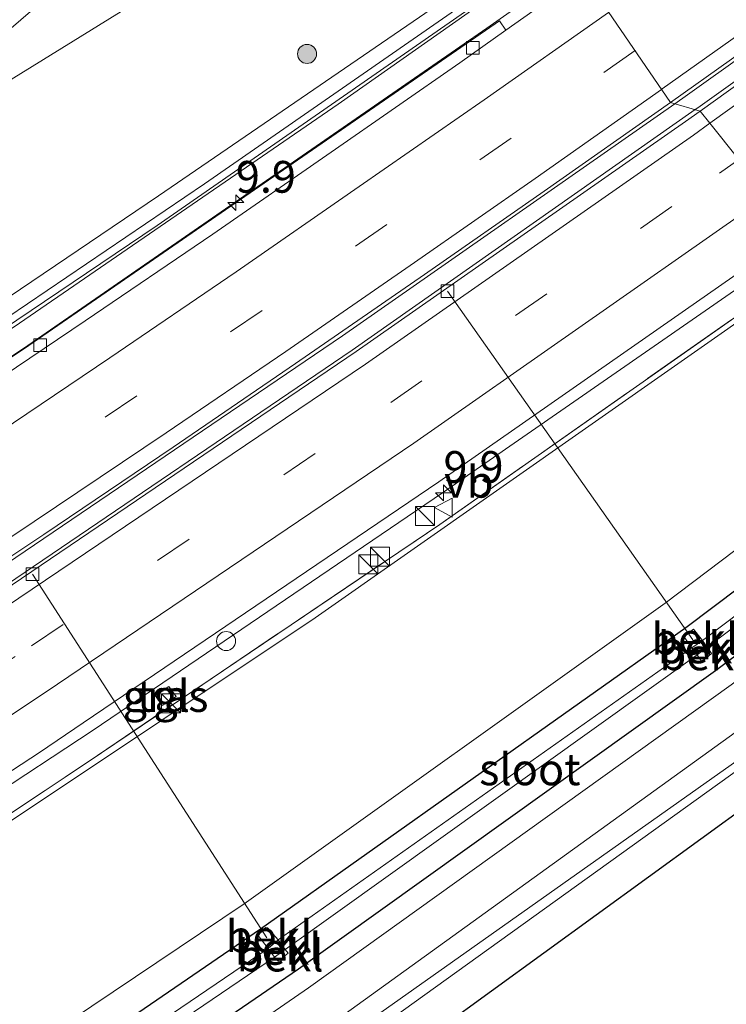
# Model space of a CAD drawing. Units: metres. Extents: x 189991 to 200012, y 349998 to 356252.
# Drawn here: x 193441 to 193496, y 350940 to 351018 of the extents above; entities that cross this region are included whole.
import ezdxf
from ezdxf.enums import TextEntityAlignment as Align

# ---------------------------------------------------------------- set-up
doc = ezdxf.new("R2010")
doc.units = ezdxf.units.M
doc.linetypes.add('IE-TERREINAFSCHEIDING', pattern=[10, 8, -2])
doc.linetypes.add('VW-3-9_STREEP', pattern=[12, 3, -9])
doc.layers.get('0').update_dxf_attribs({"lineweight": 25})
for name, color, linetype, lineweight in [('B-ME-AL-OVERIG-L-B1', 7, 'Continuous', 18), ('B-ME-AM-KILOMETR-S-B1', 7, 'Continuous', 18), ('B-ME-BV-GELEIDECONSTRAUCTIE_GELEIDERAIL_OVERSTAPCONSTRUCTIE-S-B1', 213, 'BV-ANTIVERBLINDINGSSCHERM', 18), ('B-ME-BV-GELEIDECONSTRUCTIE-BARRIER-L-B1', 213, 'BV-STEPBARRIER', 18), ('B-ME-BV-GELEIDECONSTRUCTIE-GELEIDERAIL-L-B1', 213, 'BV-GELEIDERAIL', 18), ('B-ME-GR-BOOM-S-B1', 93, 'Continuous', 18), ('B-ME-GW-KRUINLIJN-L-B1', 93, 'Continuous', 18), ('B-ME-GW-TEENLIJN-L-B1', 93, 'Continuous', 18), ('B-ME-IE-GRASLAND-GV-B6', 93, 'Continuous', 18), ('B-ME-IE-GRONDWERKLIJN-GROND_INGERICHT-GV-B6', 253, 'Continuous', 18), ('B-ME-IE-HULPGEOMETRIE-L-B1', 53, 'Continuous', 18), ('B-ME-IE-INRICHTINGSELEMENT-S-B1', 253, 'Continuous', 18), ('B-ME-IE-TERREINAFSCHEIDING-RASTERHEKWERK-L-B1', 8, 'IE-TERREINAFSCHEIDING', 18), ('B-ME-KW-GELUIDSWERING-GV-B6', 8, 'Continuous', 18), ('B-ME-KW-SCHERM-L-B1', 8, 'Continuous', 18), ('B-ME-OB-BEKLEDING-GV-B6', 253, 'Continuous', 18), ('B-ME-OG-WATER-GV-B6', 153, 'Continuous', 18), ('B-ME-VH-VERH_SOORT-BETON-OVERIG-GV-B6', 8, 'IE-TERREINAFSCHEIDING-NATUURLIJK-HOUTWAL', 18), ('B-ME-VH-VERH_SOORT-BITUMEN-GV-B6', 8, 'IE-TERREINAFSCHEIDING-NATUURLIJK-HOUTWAL', 18), ('B-ME-VH-VERH_SOORT-HALF_VERHARDING-GV-B6', 8, 'IE-TERREINAFSCHEIDING-NATUURLIJK-HOUTWAL', 18), ('B-ME-VH-VERH_SOORT-TEGELS-GV-B6', 8, 'Continuous', 18), ('B-ME-VV-KOLK-S-B1', 8, 'Continuous', 18), ('B-ME-VW-MARKERING-39STREEP-015-L-B1', 255, 'VW-3-9_STREEP', 18), ('B-ME-VW-MARKERING-STREEP-015-L-B1', 7, 'Continuous', 18), ('B-ME-VW-MEUBILAIR_WEGMEUBILAIR-VERKEERSBORD-S-B1', 8, 'Continuous', 18)]:
    doc.layers.add(name, color=color, linetype=linetype, lineweight=lineweight)
doc.layers.add('B-ME-GW-INSTEEKWATERGANG-L-B1', color=10, linetype='Continuous')
doc.layers.add('B-ME-KG-KADASTRAAL-OPNAMEDTMGRENS-L-B1', color=10, linetype='Continuous')
doc.styles.add('NLCS-ISO', font='NLCS-ISO.TTF')
doc.linetypes.add('BV-ANTIVERBLINDINGSSCHERM', pattern='A,2,-1,[22,NLCS.SHX,S=1,R=0,X=0,Y=0],-1', length=4)
doc.linetypes.add('BV-GELEIDERAIL', pattern='A,10,-3,[108,NLCS.SHX,S=1,R=0,X=0,Y=0],-3', length=16)
doc.linetypes.add('BV-STEPBARRIER', pattern='A,1,-1,[16,NLCS.SHX,S=1,R=0,X=-1,Y=0],1', length=3)
doc.linetypes.add('IE-TERREINAFSCHEIDING-NATUURLIJK-HOUTWAL', pattern='A,7,-1.5,[67,NLCS.SHX,S=0.75,R=45,X=0,Y=0],-1.5,7,-1.5,[70,NLCS.SHX,S=0.75,R=0,X=0,Y=0],-1.5', length=20)

# ---------------------------------------------------------------- blocks, each defined once
blk = doc.blocks.new('hecto')
for p, q in [((0, 0.625), (-0.625, 0)), ((0, -0.625), (0, 0.625)), ((-0.625, 0), (0.625, 0)), ((0.625, 0), (0, -0.625))]:
    blk.add_line(p, q)
blk = doc.blocks.new('boom')
h = blk.add_hatch(color=256)
edge = h.paths.add_edge_path()
edge.add_arc((0, 0), 0.75, 0, 360)
blk.add_circle((0, 0), 0.75)
blk = doc.blocks.new('kast')
blk.add_line((-0.75, -0.75), (0.75, 0.75))
blk.add_lwpolyline([(-0.75, 0.75), (0.75, 0.75), (0.75, -0.75), (-0.75, -0.75)], close=True)
blk = doc.blocks.new('kolk')
blk.add_lwpolyline([(-0.5, -0.5), (0.5, -0.5), (0.5, 0.5), (-0.5, 0.5)], close=True)
blk = doc.blocks.new('verkeersbord')
for p, q in [((0, 0.75), (-0.75, -0.625)), ((0.75, -0.625), (0, 0.75)), ((-0.75, -0.625), (0.75, -0.625))]:
    blk.add_line(p, q)
blk = doc.blocks.new('dtb')
blk.add_circle((0, 0), 0.75)

msp = doc.modelspace()

# ---------------------------------------------------------------- linework, layer by layer
at = {"layer": 'B-ME-AL-OVERIG-L-B1'}
for p, q in [((193493.548, 350968.851, 26.924), (193474.223, 350996.324, 34.808)), ((193441.534, 350974.022, 35.321), (193459.987, 350945.354, 27.081))]:
    msp.add_line(p, q, dxfattribs=at)
at = {"layer": 'B-ME-BV-GELEIDECONSTRUCTIE-BARRIER-L-B1'}
for points in [[(193779.314, 351248.142, 27.419), (193750.861, 351221.237, 28.135), (193725.576, 351198.045, 28.818), (193701.056, 351176.135, 29.48), (193676.015, 351154.385, 30.241), (193650.257, 351132.607, 31.038), (193624.788, 351111.614, 31.851), (193601.095, 351092.594, 32.62), (193575.651, 351072.693, 33.438), (193547.314, 351051.17, 34.282), (193520.642, 351031.458, 34.93), (193493.132, 351011.792, 35.499), (193492.137, 351011.0966, 35.5162)], [(193780.142, 351247.156, 27.42), (193751.745, 351220.284, 28.103), (193726.448, 351197.081, 28.786), (193701.915, 351175.159, 29.449), (193676.861, 351153.398, 30.21), (193651.089, 351131.608, 31.008), (193625.607, 351110.605, 31.821), (193601.901, 351091.574, 32.59), (193576.444, 351071.663, 33.409), (193548.093, 351050.129, 34.253), (193521.406, 351030.406, 34.902), (193493.942, 351010.773, 35.47), (193493.7448, 351010.6347, 35.4736)], [(193492.137, 351011.0966, 35.5162), (193465.956, 350992.8, 35.969), (193438.725, 350974.321, 36.372), (193411.832, 350956.598, 36.685), (193383.289, 350938.222, 36.93), (193355.22, 350920.437, 37.098), (193325.99, 350902.369, 37.23), (193311.095, 350893.209, 37.264)], [(193493.7448, 351010.6347, 35.4736), (193466.722, 350991.678, 35.964), (193439.475, 350973.188, 36.367), (193412.568, 350955.457, 36.681), (193384.015, 350937.073, 36.926), (193355.936, 350919.282, 37.094), (193326.698, 350901.21, 37.226), (193311.802, 350892.048, 37.26)]]:
    msp.add_polyline3d(points, dxfattribs=at)
at = {"layer": 'B-ME-BV-GELEIDECONSTRUCTIE-GELEIDERAIL-L-B1'}
for points in [[(193354.604, 350935.78, 36.574), (193371.991, 350946.734, 36.429), (193394.432, 350961.231, 36.355), (193417.873, 350976.546, 36.15), (193441.153, 350992.048, 35.846), (193477.332, 351017.047, 35.251), (193484.497, 351022.0918, 35.1116)], [(193502.311, 351000.24, 35.461), (193500.174, 350998.7, 35.506), (193473.837, 350980.418, 35.957), (193446.297, 350961.715, 36.333), (193420.675, 350944.847, 36.547), (193391.53, 350926.025, 36.694), (193362.266, 350907.518, 36.753), (193333.941, 350889.971, 36.743), (193350.97, 350900.478, 36.767), (193323.786, 350883.599, 36.77), (193302.148, 350870.449, 36.796), (193291.891, 350864.167, 36.793), (193281.505, 350858.195, 36.78), (193270.129, 350851.22, 36.78)]]:
    msp.add_polyline3d(points, dxfattribs=at)
at = {"layer": 'B-ME-GW-INSTEEKWATERGANG-L-B1'}
for points in [[(193513.962, 350985.578, 27.527), (193493.004, 350969.791, 27.494), (193459.479, 350946.028, 27.47), (193427.121, 350923.895, 27.504), (193395.66, 350903.367, 27.482), (193363.474, 350882.917, 27.481), (193335.665, 350865.983, 27.454), (193325.425, 350859.344, 27.492)], [(193327.394, 350856.308, 27.417), (193337.591, 350862.465, 27.45), (193365.651, 350879.464, 27.527), (193396.772, 350899.077, 27.516), (193429.497, 350920.355, 27.581), (193462.481, 350942.914, 27.581), (193495.342, 350966.426, 27.562), (193516.581, 350982.281, 27.603)]]:
    msp.add_polyline3d(points, dxfattribs=at)
at = {"layer": 'B-ME-GW-KRUINLIJN-L-B1'}
for points in [[(193482.438, 351025.253, 34.145), (193473.936, 351019.24, 34.31), (193451.452, 351003.832, 34.641), (193428.783, 350988.515, 35.036), (193409.383, 350975.617, 35.17), (193391.371, 350964.361, 35.349), (193387.499, 350960.905, 35.256), (193388.139, 350960.25, 35.35)], [(193503.657, 350998.547, 34.502), (193499.906, 350995.881, 34.58), (193463.808, 350970.569, 35.122), (193427.202, 350946.173, 35.555), (193390.363, 350921.996, 35.706), (193357.532, 350901.689, 35.822), (193336.679, 350888.745, 35.787), (193319.578, 350878.284, 35.774), (193304.547, 350868.403, 35.71), (193297.33, 350863.011, 35.793), (193287.557, 350853.493, 35.873), (193277.864, 350844.571, 35.997), (193268.118, 350838.111, 36.159), (193262.614, 350834.225, 36.213), (193247.983, 350820.272, 36.198), (193230.614, 350802.722, 36.171), (193226.09, 350798.49, 35.948), (193223.724, 350800.87, 36.149)], [(193243.266, 350780.218, 27.056), (193247.626, 350785.444, 27.543), (193256.044, 350793.685, 27.516), (193272.21, 350809.199, 27.604), (193287.59, 350822.278, 27.65), (193297.995, 350831.099, 27.602), (193314.177, 350840.914, 27.6), (193328.815, 350849.749, 27.609), (193343.328, 350857.965, 27.573), (193368.979, 350873.362, 27.558), (193400.285, 350893.409, 27.711), (193433.212, 350914.66, 27.792), (193465.917, 350937.304, 27.699), (193499.637, 350961.147, 27.721), (193520.59, 350977.236, 27.705)]]:
    msp.add_polyline3d(points, dxfattribs=at)
at = {"layer": 'B-ME-GW-TEENLIJN-L-B1'}
for points in [[(193474.312, 351035.48, 27.644), (193468.901, 351031.967, 27.635), (193452.283, 351020.726, 27.711), (193439.17, 351012.597, 27.647), (193427.339, 351004.405, 27.792), (193416.354, 350997.334, 28.093)], [(193512.357, 350987.597, 27.615), (193491.383, 350971.729, 27.572), (193458.204, 350948.044, 27.517), (193425.53, 350926.102, 27.585), (193394.348, 350905.396, 27.535), (193362.362, 350885.049, 27.615), (193337.045, 350869.586, 27.632), (193332.765, 350867.602, 27.637), (193322.146, 350860.537, 27.547), (193308.095, 350850.024, 27.534), (193299.464, 350842.668, 27.601), (193298.521, 350843.652, 27.619), (193297.204, 350842.543, 27.63), (193297.979, 350841.444, 27.528), (193293.071, 350837.238, 27.547), (193282.312, 350828.456, 27.491), (193265.856, 350816.453, 27.523), (193249.033, 350800.565, 27.496), (193235.673, 350787.765, 27.446)]]:
    msp.add_polyline3d(points, dxfattribs=at)
at = {"layer": 'B-ME-IE-GRASLAND-GV-B6'}
for points in [[(193468.887, 351042.308, 27.529), (193466.458, 351040.635, 27.548), (193465.155, 351039.657, 27.571), (193464.375, 351036.418, 27.617), (193464.676, 351035.87, 27.608), (193467.09, 351035.565, 27.587), (193469.222, 351036.661, 27.531), (193471.904, 351038.51, 27.515), (193474.312, 351035.48, 27.644), (193468.901, 351031.967, 27.635), (193452.283, 351020.726, 27.711), (193439.17, 351012.597, 27.647), (193427.339, 351004.405, 27.792), (193416.354, 350997.334, 28.093), (193416.142, 350997.546, 28.093), (193434.757, 351012.687, 27.846), (193447.556, 351023.736, 27.751), (193461.385, 351036.549, 27.625), (193465.663, 351040.475, 27.51), (193468.582, 351042.692, 27.46), (193468.887, 351042.308, 27.529)], [(193483.156, 351024.349, 34.102), (193479.743, 351021.908, 34.18), (193455.083, 351004.773, 34.568), (193430.262, 350987.96, 34.984), (193405.238, 350971.408, 35.237), (193388.139, 350960.25, 35.35), (193387.499, 350960.905, 35.256), (193391.371, 350964.361, 35.349), (193409.383, 350975.617, 35.17), (193428.783, 350988.515, 35.036), (193451.452, 351003.832, 34.641), (193473.936, 351019.24, 34.31), (193482.438, 351025.253, 34.145), (193483.156, 351024.349, 34.102)], [(193478.8326, 351016.8952, 34.5155), (193478.332, 351017.623, 34.483), (193441.232, 350992.038, 35.103), (193425.177, 350981.288, 35.332), (193398.587, 350963.944, 35.587), (193389.651, 350957.92, 35.659), (193389.535, 350957.845, 35.659), (193388.537, 350959.53, 35.522), (193410.499, 350973.834, 35.308), (193440.068, 350993.512, 34.949), (193465.625, 351011.049, 34.53), (193483.629, 351023.755, 34.169), (193484.951, 351021.222, 34.397), (193478.8326, 351016.8952, 34.5155)], [(193377.957, 350957.401, 33.427), (193384.621, 350964.086, 33.059), (193388.953, 350968.432, 32.807), (193389.859, 350969.341, 32.354), (193394.181, 350973.676, 32.087), (193395.156, 350974.654, 31.689), (193399.392, 350978.902, 31.392), (193400.419, 350979.934, 30.86), (193404.693, 350984.22, 30.717), (193405.723, 350985.253, 30.139), (193410.011, 350989.554, 30.011), (193411.047, 350990.594, 29.457), (193415.389, 350994.95, 29.141), (193416.354, 350997.334, 28.093), (193427.339, 351004.405, 27.792), (193439.17, 351012.597, 27.647), (193452.283, 351020.726, 27.711)], [(193473.936, 351019.24, 34.31), (193451.452, 351003.832, 34.641), (193428.783, 350988.515, 35.036), (193409.383, 350975.617, 35.17), (193391.371, 350964.361, 35.349), (193387.499, 350960.905, 35.256), (193388.139, 350960.25, 35.35), (193377.964, 350953.867, 33.427)], [(193302.814, 350870.874, 36.039), (193323.589, 350883.593, 36.004), (193323.126, 350884.348, 36.042), (193333.362, 350890.661, 36.031), (193362.274, 350908.595, 36.028), (193391.225, 350926.905, 35.96), (193420.384, 350945.683, 35.817), (193437.105, 350956.719, 35.624), (193442.086, 350959.957, 35.585), (193445.527, 350962.314, 35.541), (193473.554, 350981.291, 35.244), (193499.582, 350999.46, 34.792), (193501.714, 351000.992, 34.747), (193503.366, 350998.914, 34.519), (193499.868, 350996.357, 34.568), (193473.627, 350977.944, 35.086)], [(193310.485, 350873.465, 35.88), (193337.188, 350889.561, 35.825), (193355.131, 350900.22, 35.808), (193367.837, 350908.182, 35.739), (193373.141, 350912.053, 35.826), (193393.831, 350924.881, 35.697), (193419.17, 350941.423, 35.6), (193445.913, 350959.238, 35.429), (193473.627, 350977.944, 35.086), (193499.868, 350996.357, 34.568), (193503.366, 350998.914, 34.519), (193503.657, 350998.547, 34.502)], [(193319.578, 350878.284, 35.774), (193336.679, 350888.745, 35.787), (193357.532, 350901.689, 35.822), (193390.363, 350921.996, 35.706), (193427.202, 350946.173, 35.555), (193463.808, 350970.569, 35.122), (193499.906, 350995.881, 34.58), (193503.657, 350998.547, 34.502), (193512.357, 350987.597, 27.615)], [(193503.657, 350998.547, 34.502), (193499.906, 350995.881, 34.58), (193463.808, 350970.569, 35.122), (193427.202, 350946.173, 35.555), (193390.363, 350921.996, 35.706), (193357.532, 350901.689, 35.822), (193336.679, 350888.745, 35.787), (193319.578, 350878.284, 35.774)], [(193235.673, 350787.765, 27.446), (193249.033, 350800.565, 27.496), (193265.856, 350816.453, 27.523), (193282.312, 350828.456, 27.491), (193293.071, 350837.238, 27.547), (193297.979, 350841.444, 27.528), (193297.204, 350842.543, 27.63), (193298.521, 350843.652, 27.619), (193299.464, 350842.668, 27.601), (193308.095, 350850.024, 27.534), (193322.146, 350860.537, 27.547), (193332.765, 350867.602, 27.637), (193337.045, 350869.586, 27.632), (193362.362, 350885.049, 27.615), (193394.348, 350905.396, 27.535), (193425.53, 350926.102, 27.585), (193458.204, 350948.044, 27.517), (193491.383, 350971.729, 27.572), (193512.357, 350987.597, 27.615), (193513.962, 350985.578, 27.527)], [(193512.357, 350987.597, 27.615), (193491.383, 350971.729, 27.572), (193458.204, 350948.044, 27.517), (193425.53, 350926.102, 27.585), (193394.348, 350905.396, 27.535), (193362.362, 350885.049, 27.615), (193337.045, 350869.586, 27.632), (193332.765, 350867.602, 27.637), (193322.146, 350860.537, 27.547), (193308.095, 350850.024, 27.534), (193299.464, 350842.668, 27.601), (193298.521, 350843.652, 27.619), (193297.204, 350842.543, 27.63), (193297.979, 350841.444, 27.528), (193293.071, 350837.238, 27.547), (193282.312, 350828.456, 27.491), (193265.856, 350816.453, 27.523), (193249.033, 350800.565, 27.496), (193235.673, 350787.765, 27.446)], [(193513.962, 350985.578, 27.527), (193493.004, 350969.791, 27.494), (193459.479, 350946.028, 27.47), (193427.121, 350923.895, 27.504), (193395.66, 350903.367, 27.482), (193363.474, 350882.917, 27.481)], [(193363.474, 350882.917, 27.481), (193395.66, 350903.367, 27.482), (193427.121, 350923.895, 27.504), (193459.479, 350946.028, 27.47), (193493.004, 350969.791, 27.494), (193513.962, 350985.578, 27.527), (193514.933, 350984.355, 26.829)], [(193514.933, 350984.355, 26.829), (193494.311, 350968.788, 26.767), (193493.615, 350969.691, 27.303), (193492.847, 350969.118, 27.23), (193493.477, 350968.224, 26.727), (193460.88, 350945.19, 26.802), (193460.039, 350946.134, 27.356), (193459.925, 350946.179, 27.397), (193459.225, 350945.654, 27.37), (193460.092, 350944.525, 26.759), (193427.865, 350922.638, 26.805), (193427.238, 350923.526, 27.33), (193426.406, 350922.975, 27.307), (193427.048, 350922.093, 26.765), (193395.176, 350901.263, 26.69), (193394.613, 350902.103, 27.379), (193393.794, 350901.528, 27.231), (193394.412, 350900.646, 26.677), (193390.87, 350898.235, 26.668), (193364.267, 350881.634, 26.74)], [(193364.651, 350880.916, 26.749), (193391.239, 350897.563, 26.68), (193394.82, 350900.042, 26.656), (193395.071, 350899.561, 26.883), (193395.929, 350900.105, 26.885), (193395.597, 350900.591, 26.664), (193427.531, 350921.442, 26.757), (193427.768, 350921.074, 26.909), (193428.672, 350921.63, 26.909), (193428.392, 350921.986, 26.769), (193460.604, 350943.841, 26.748), (193460.894, 350943.516, 26.936), (193461.675, 350944.155, 26.905), (193461.432, 350944.433, 26.748), (193493.9, 350967.662, 26.753), (193494.257, 350967.107, 27.023), (193495.031, 350967.777, 27.006), (193494.702, 350968.272, 26.762), (193515.38, 350983.793, 26.813), (193516.581, 350982.281, 27.603)], [(193516.581, 350982.281, 27.603), (193495.342, 350966.426, 27.562), (193462.481, 350942.914, 27.581), (193429.497, 350920.355, 27.581), (193396.772, 350899.077, 27.516), (193365.651, 350879.464, 27.527)], [(193365.651, 350879.464, 27.527), (193396.772, 350899.077, 27.516), (193429.497, 350920.355, 27.581), (193462.481, 350942.914, 27.581), (193495.342, 350966.426, 27.562), (193516.581, 350982.281, 27.603), (193517.505, 350981.119, 27.542), (193496.574, 350965.288, 27.524), (193463.285, 350941.408, 27.589), (193430.522, 350918.816, 27.517), (193397.698, 350897.685, 27.511), (193366.417, 350877.624, 27.469)], [(193255.192, 350794.533, 27.529), (193271.523, 350810.041, 27.593), (193286.382, 350823.441, 27.625), (193297.275, 350832.052, 27.589), (193313.357, 350842.133, 27.588), (193328.221, 350850.979, 27.666), (193342.506, 350859.196, 27.521), (193368.139, 350874.734, 27.53), (193399.516, 350894.799, 27.556), (193432.269, 350916.165, 27.599), (193465.026, 350938.558, 27.681), (193498.493, 350962.705, 27.638), (193519.503, 350978.604, 27.644), (193520.59, 350977.236, 27.705)], [(193473.627, 350977.944, 35.086), (193445.9127, 350959.2378, 35.429), (193419.17, 350941.423, 35.6), (193393.831, 350924.881, 35.697), (193373.141, 350912.053, 35.826), (193367.837, 350908.182, 35.739), (193355.131, 350900.22, 35.808), (193337.188, 350889.561, 35.825), (193310.485, 350873.465, 35.88)], [(193520.59, 350977.236, 27.705), (193499.637, 350961.147, 27.721), (193465.917, 350937.304, 27.699), (193433.212, 350914.66, 27.792), (193400.285, 350893.409, 27.711), (193368.979, 350873.362, 27.558), (193343.328, 350857.965, 27.573), (193328.815, 350849.749, 27.609), (193314.177, 350840.914, 27.6), (193297.995, 350831.099, 27.602), (193287.59, 350822.278, 27.65), (193272.21, 350809.199, 27.604), (193256.044, 350793.685, 27.516)], [(193256.044, 350793.685, 27.516), (193272.21, 350809.199, 27.604), (193287.59, 350822.278, 27.65), (193297.995, 350831.099, 27.602), (193314.177, 350840.914, 27.6), (193328.815, 350849.749, 27.609), (193343.328, 350857.965, 27.573), (193368.979, 350873.362, 27.558), (193400.285, 350893.409, 27.711), (193433.212, 350914.66, 27.792), (193465.917, 350937.304, 27.699), (193499.637, 350961.147, 27.721), (193520.59, 350977.236, 27.705), (193521.25, 350976.406, 27.243)], [(193521.25, 350976.406, 27.243), (193499.894, 350960.589, 27.301), (193466.376, 350936.503, 27.245), (193433.76, 350913.988, 27.186), (193400.684, 350892.181, 27.073), (193369.325, 350872.639, 27.023), (193343.655, 350856.988, 27.118), (193329.338, 350848.686, 27.189), (193314.658, 350839.816, 27.058), (193298.787, 350830.114, 27.207), (193287.957, 350821.622, 27.211), (193273.003, 350808.371, 27.247), (193256.783, 350793.058, 27.061)], [(193451.1965, 350964.4489, 35.3781), (193451.7363, 350963.6575, 35.3662), (193452.8335, 350964.3849, 35.3812), (193452.2753, 350965.1703, 35.3832), (193451.1965, 350964.4489, 35.3781)]]:
    msp.add_polyline3d(points, dxfattribs=at)
at = {"layer": 'B-ME-IE-GRONDWERKLIJN-GROND_INGERICHT-GV-B6'}
for points in [[(193256.783, 350793.058, 27.061), (193273.003, 350808.371, 27.247), (193287.957, 350821.622, 27.211), (193298.787, 350830.114, 27.207), (193314.658, 350839.816, 27.058), (193329.338, 350848.686, 27.189), (193343.655, 350856.988, 27.118), (193369.325, 350872.639, 27.023), (193400.684, 350892.181, 27.073), (193433.76, 350913.988, 27.186), (193466.376, 350936.503, 27.245), (193499.894, 350960.589, 27.301), (193521.25, 350976.406, 27.243), (193523.064, 350974.122, 27.374)], [(193523.064, 350974.122, 27.374), (193469.441, 350935.189, 27.419), (193410.693, 350894.517, 27.253), (193368.326, 350867.685, 27.084), (193304.777, 350830.403, 27.274), (193287.265, 350818.54, 27.263), (193223.696, 350754.29, 27.028)]]:
    msp.add_polyline3d(points, dxfattribs=at)
at = {"layer": 'B-ME-IE-HULPGEOMETRIE-L-B1'}
msp.add_polyline3d([(193455.079, 351059.687, 27.785), (193456.441, 351057.972, 27.781), (193457.435, 351056.721, 27.769), (193462.822, 351049.941, 27.683), (193463.561, 351049.011, 27.618), (193466.772, 351044.97, 27.452), (193468.582, 351042.692, 27.46), (193468.887, 351042.308, 27.529), (193470.023, 351040.878, 26.467), (193470.93, 351039.736, 26.517), (193471.904, 351038.51, 27.515), (193474.312, 351035.48, 27.644), (193482.438, 351025.253, 34.145), (193483.156, 351024.349, 34.102), (193483.629, 351023.755, 34.169), (193484.951, 351021.222, 34.397), (193491.798, 351011.194, 34.703), (193494.144, 351010.52, 34.456), (193494.904, 351009.563, 34.491), (193497.174, 351006.706, 34.58)], dxfattribs=at)
at = {"layer": 'B-ME-IE-TERREINAFSCHEIDING-RASTERHEKWERK-L-B1'}
msp.add_polyline3d([(193224.149, 350801.293, 36.149), (193226.106, 350799.325, 36.083), (193238.98, 350812.378, 36.192), (193252.173, 350825.813, 36.295), (193256.452, 350830.218, 36.29), (193261.04, 350834.301, 36.284), (193265.598, 350837.816, 36.261), (193270.384, 350841.014, 36.237), (193274.646, 350843.562, 36.135), (193278.186, 350846.247, 36.057), (193294.46, 350861.892, 35.89), (193297.967, 350864.907, 35.952), (193303.395, 350868.704, 35.937), (193310.485, 350873.465, 35.88), (193337.188, 350889.561, 35.825), (193355.131, 350900.22, 35.808), (193367.837, 350908.182, 35.739), (193373.141, 350912.053, 35.826), (193393.831, 350924.881, 35.697), (193419.17, 350941.423, 35.6), (193445.913, 350959.238, 35.429), (193473.627, 350977.944, 35.086), (193499.868, 350996.357, 34.568), (193503.366, 350998.914, 34.519)], dxfattribs=at)
at = {"layer": 'B-ME-KG-KADASTRAAL-OPNAMEDTMGRENS-L-B1'}
msp.add_polyline3d([(193189.825, 350771.539, 27.979), (193190.888, 350770.998, 27.319), (193206.924, 350761.883, 27.156), (193223.696, 350754.29, 27.028), (193287.265, 350818.54, 27.263), (193304.777, 350830.403, 27.274), (193368.326, 350867.685, 27.084), (193410.693, 350894.517, 27.253), (193469.441, 350935.189, 27.419), (193523.064, 350974.122, 27.374)], dxfattribs=at)
at = {"layer": 'B-ME-KW-GELUIDSWERING-GV-B6'}
for points in [[(193320.892, 350918.073, 36.167), (193336.298, 350927.587, 36.162), (193350.639, 350936.547, 36.143), (193363.221, 350944.162, 36.133), (193363.708, 350944.524, 33.345), (193364.527, 350945.133, 33.396), (193377.964, 350953.867, 33.427), (193388.139, 350960.25, 35.35), (193405.238, 350971.408, 35.237), (193430.262, 350987.96, 34.984), (193455.083, 351004.773, 34.568), (193479.743, 351021.908, 34.18), (193483.156, 351024.349, 34.102), (193483.629, 351023.755, 34.169)], [(193483.629, 351023.755, 34.169), (193465.625, 351011.049, 34.53), (193440.068, 350993.512, 34.949), (193410.499, 350973.834, 35.308), (193388.537, 350959.53, 35.522), (193379.209, 350953.538, 35.799), (193361.767, 350942.433, 35.898), (193361.064, 350941.982, 35.918), (193360.82, 350941.828, 35.919), (193351.034, 350935.905, 35.926), (193336.695, 350926.947, 35.945), (193321.29, 350917.433, 35.95)]]:
    msp.add_polyline3d(points, dxfattribs=at)
at = {"layer": 'B-ME-KW-SCHERM-L-B1'}
msp.add_polyline3d([(193483.513, 351023.899, 37.673), (193481.062, 351022.141, 37.724), (193451.35, 351001.51, 38.247), (193421.447, 350981.346, 38.639), (193388.457, 350959.818, 38.925), (193361.296, 350942.289, 39.184)], dxfattribs=at)
at = {"layer": 'B-ME-OB-BEKLEDING-GV-B6'}
for points in [[(193494.311, 350968.788, 26.767), (193493.477, 350968.224, 26.727), (193492.847, 350969.118, 27.23), (193493.615, 350969.691, 27.303), (193494.311, 350968.788, 26.767)], [(193494.702, 350968.272, 26.762), (193493.9, 350967.662, 26.753), (193493.477, 350968.224, 26.727), (193494.311, 350968.788, 26.767), (193494.702, 350968.272, 26.762)], [(193493.9, 350967.662, 26.753), (193494.702, 350968.272, 26.762), (193495.031, 350967.777, 27.006), (193494.257, 350967.107, 27.023), (193493.9, 350967.662, 26.753)], [(193460.88, 350945.19, 26.802), (193460.092, 350944.525, 26.759), (193459.225, 350945.654, 27.37), (193459.925, 350946.179, 27.397), (193460.039, 350946.134, 27.356), (193460.88, 350945.19, 26.802)], [(193461.432, 350944.433, 26.748), (193460.604, 350943.841, 26.748), (193460.092, 350944.525, 26.759), (193460.88, 350945.19, 26.802), (193461.432, 350944.433, 26.748)], [(193460.604, 350943.841, 26.748), (193461.432, 350944.433, 26.748), (193461.675, 350944.155, 26.905), (193460.894, 350943.516, 26.936), (193460.604, 350943.841, 26.748)]]:
    msp.add_polyline3d(points, dxfattribs=at)
at = {"layer": 'B-ME-OG-WATER-GV-B6'}
for points in [[(193515.38, 350983.793, 26.813), (193494.702, 350968.272, 26.762), (193494.311, 350968.788, 26.767), (193514.933, 350984.355, 26.829), (193515.38, 350983.793, 26.813)], [(193493.9, 350967.662, 26.753), (193461.432, 350944.433, 26.748), (193460.88, 350945.19, 26.802), (193493.477, 350968.224, 26.727), (193493.9, 350967.662, 26.753)], [(193460.604, 350943.841, 26.748), (193428.392, 350921.986, 26.769), (193427.865, 350922.638, 26.805), (193460.092, 350944.525, 26.759), (193460.604, 350943.841, 26.748)]]:
    msp.add_polyline3d(points, dxfattribs=at)
at = {"layer": 'B-ME-VH-VERH_SOORT-BETON-OVERIG-GV-B6'}
for points in [[(193602.152, 351091.431, 31.592), (193576.706, 351071.549, 32.42), (193548.429, 351050.036, 33.225), (193521.698, 351030.322, 33.893), (193494.144, 351010.52, 34.456), (193491.798, 351011.194, 34.703), (193501.426, 351018.018, 34.515), (193511.439, 351025.219, 34.291), (193520.941, 351032.089, 34.083), (193530.697, 351039.258, 33.855), (193540.236, 351046.341, 33.612), (193549.993, 351053.607, 33.343), (193559.315, 351060.619, 33.087), (193568.993, 351068.04, 32.839), (193578.13, 351075.069, 32.54), (193588.067, 351082.823, 32.245), (193597.226, 351089.998, 31.935)], [(193311.969, 350909.157, 35.933), (193322.555, 350915.645, 35.905), (193332.943, 350922.071, 35.884), (193344.651, 350929.348, 35.88), (193354.67, 350935.677, 35.865), (193378.124, 350950.534, 35.692), (193389.535, 350957.845, 35.659), (193389.651, 350957.92, 35.659), (193398.587, 350963.944, 35.587), (193425.177, 350981.288, 35.332), (193441.232, 350992.038, 35.103), (193478.332, 351017.623, 34.483), (193478.8326, 351016.8952, 34.5155)], [(193478.8326, 351016.8952, 34.5155), (193475.194, 351014.322, 34.586), (193465.073, 351007.277, 34.756), (193455.746, 351000.828, 34.93), (193445.669, 350993.994, 35.064), (193435.888, 350987.393, 35.21), (193425.955, 350980.763, 35.318), (193416, 350974.129, 35.441), (193405.865, 350967.526, 35.537), (193404.0993, 350966.3695, 35.5275), (193396.078, 350961.115, 35.618), (193385.612, 350954.4, 35.708), (193376, 350948.272, 35.736), (193365.798, 350941.898, 35.843), (193355.812, 350935.613, 35.9), (193347.038, 350930.053, 35.941), (193335.4, 350922.831, 35.949), (193325.296, 350916.586, 35.986), (193314.863, 350910.205, 36.016)], [(193321.26, 350899.841, 36.29), (193331.534, 350906.143, 36.263), (193341.625, 350912.393, 36.245), (193351.826, 350918.704, 36.252), (193361.999, 350925.056, 36.218), (193372.278, 350931.564, 36.157), (193382.222, 350937.881, 36.11), (193392.561, 350944.517, 36.009), (193402.48, 350950.899, 35.926), (193410.761, 350956.2637, 35.827), (193412.603, 350957.457, 35.854), (193422.464, 350963.917, 35.743), (193432.618, 350970.639, 35.646), (193442.419, 350977.134, 35.529), (193452.616, 350984.033, 35.399), (193462.239, 350990.628, 35.237), (193472.404, 350997.64, 35.06), (193481.847, 351004.192, 34.885), (193491.798, 351011.194, 34.703), (193494.144, 351010.52, 34.456)], [(193494.144, 351010.52, 34.456), (193492.983, 351009.686, 34.48), (193467.021, 350991.555, 34.937), (193439.199, 350972.684, 35.358), (193412.877, 350955.31, 35.692), (193384.791, 350937.19, 35.944), (193356.087, 350919.057, 36.135), (193327.128, 350901.057, 36.281), (193308.315, 350889.536, 36.363)]]:
    msp.add_polyline3d(points, dxfattribs=at)
at = {"layer": 'B-ME-VH-VERH_SOORT-BITUMEN-GV-B6'}
for points in [[(193633.378, 351100.93, 31.121), (193609.442, 351081.725, 31.907), (193583.785, 351061.673, 32.725), (193557.814, 351042.041, 33.428), (193553.121, 351038.53, 33.554), (193548.5, 351035.094, 33.676), (193528.888, 351020.516, 34.171), (193501.714, 351000.992, 34.747), (193499.439, 351003.855, 34.671), (193497.174, 351006.706, 34.58), (193494.904, 351009.563, 34.491), (193494.144, 351010.52, 34.456), (193521.698, 351030.322, 33.893), (193548.429, 351050.036, 33.225), (193576.706, 351071.549, 32.42), (193602.152, 351091.431, 31.592)], [(193597.226, 351089.998, 31.935), (193588.067, 351082.823, 32.245), (193578.13, 351075.069, 32.54), (193568.993, 351068.04, 32.839), (193559.315, 351060.619, 33.087), (193549.993, 351053.607, 33.343), (193540.236, 351046.341, 33.612), (193530.697, 351039.258, 33.855), (193520.941, 351032.089, 34.083), (193511.439, 351025.219, 34.291), (193501.426, 351018.018, 34.515), (193491.798, 351011.194, 34.703), (193484.951, 351021.222, 34.397), (193494.602, 351028.014, 34.199), (193504.258, 351034.954, 33.982), (193514.051, 351042.054, 33.768), (193523.498, 351048.972, 33.541), (193533.21, 351056.186, 33.308), (193542.569, 351063.201, 33.056), (193552.058, 351070.38, 32.805), (193561.322, 351077.454, 32.544), (193570.911, 351084.818, 32.241), (193580.311, 351092.116, 31.953)], [(193314.863, 350910.205, 36.016), (193325.296, 350916.586, 35.986), (193335.4, 350922.831, 35.949), (193347.038, 350930.053, 35.941), (193355.812, 350935.613, 35.9), (193365.798, 350941.898, 35.843), (193376, 350948.272, 35.736), (193385.612, 350954.4, 35.708), (193396.078, 350961.115, 35.618), (193404.0993, 350966.3695, 35.5275), (193405.865, 350967.526, 35.537), (193416, 350974.129, 35.441), (193425.955, 350980.763, 35.318), (193435.888, 350987.393, 35.21), (193445.669, 350993.994, 35.064), (193455.746, 351000.828, 34.93), (193465.073, 351007.277, 34.756), (193475.194, 351014.322, 34.586), (193478.8326, 351016.8952, 34.5155), (193484.951, 351021.222, 34.397), (193491.798, 351011.194, 34.703)], [(193491.798, 351011.194, 34.703), (193481.847, 351004.192, 34.885), (193472.404, 350997.64, 35.06), (193462.239, 350990.628, 35.237), (193452.616, 350984.033, 35.399), (193442.419, 350977.134, 35.529), (193432.618, 350970.639, 35.646), (193422.464, 350963.917, 35.743), (193412.603, 350957.457, 35.854), (193410.761, 350956.2637, 35.827), (193402.48, 350950.899, 35.926), (193392.561, 350944.517, 36.009), (193382.222, 350937.881, 36.11), (193372.278, 350931.564, 36.157), (193361.999, 350925.056, 36.218), (193351.826, 350918.704, 36.252), (193341.625, 350912.393, 36.245), (193331.534, 350906.143, 36.263), (193321.26, 350899.841, 36.29)], [(193308.315, 350889.536, 36.363), (193327.128, 350901.057, 36.281), (193356.087, 350919.057, 36.135), (193384.791, 350937.19, 35.944), (193412.877, 350955.31, 35.692), (193439.199, 350972.684, 35.358), (193467.021, 350991.555, 34.937), (193492.983, 351009.686, 34.48), (193494.144, 351010.52, 34.456), (193494.904, 351009.563, 34.491), (193497.174, 351006.706, 34.58), (193499.439, 351003.855, 34.671), (193501.714, 351000.992, 34.747), (193499.582, 350999.46, 34.792), (193473.554, 350981.291, 35.244), (193445.527, 350962.314, 35.541), (193442.086, 350959.957, 35.585), (193437.105, 350956.719, 35.624)]]:
    msp.add_polyline3d(points, dxfattribs=at)
at = {"layer": 'B-ME-VH-VERH_SOORT-HALF_VERHARDING-GV-B6'}
for points in [[(193468.582, 351042.692, 27.46), (193465.663, 351040.475, 27.51), (193461.385, 351036.549, 27.625), (193447.556, 351023.736, 27.751), (193434.757, 351012.687, 27.846), (193416.142, 350997.546, 28.093), (193363.495, 350944.736, 27.999), (193361.195, 350947.038, 27.999), (193401.119, 350986.955, 28.098), (193414.092, 350999.84, 28.021), (193422.067, 351006.093, 28.04), (193432.488, 351014.736, 27.924), (193441.26, 351022.285, 27.818), (193453.144, 351033.337, 27.684), (193466.772, 351044.97, 27.452), (193468.582, 351042.692, 27.46)], [(193242.016, 350787.21, 27.365), (193252.909, 350797.654, 27.459), (193268.906, 350812.909, 27.459), (193284.115, 350826.17, 27.561), (193294.962, 350835.314, 27.512), (193311.409, 350845.333, 27.521), (193326.54, 350854.057, 27.551), (193340.812, 350862.24, 27.469), (193366.417, 350877.624, 27.469), (193397.698, 350897.685, 27.511), (193430.522, 350918.816, 27.517), (193463.285, 350941.408, 27.589), (193496.574, 350965.288, 27.524), (193517.505, 350981.119, 27.542), (193519.503, 350978.604, 27.644)], [(193519.503, 350978.604, 27.644), (193498.493, 350962.705, 27.638), (193465.026, 350938.558, 27.681), (193432.269, 350916.165, 27.599), (193399.516, 350894.799, 27.556), (193368.139, 350874.734, 27.53), (193342.506, 350859.196, 27.521), (193328.221, 350850.979, 27.666), (193313.357, 350842.133, 27.588), (193297.275, 350832.052, 27.589), (193286.382, 350823.441, 27.625), (193271.523, 350810.041, 27.593), (193255.192, 350794.533, 27.529)]]:
    msp.add_polyline3d(points, dxfattribs=at)
at = {"layer": 'B-ME-VH-VERH_SOORT-TEGELS-GV-B6'}
msp.add_polyline3d([(193451.1965, 350964.4489, 35.3781), (193452.2753, 350965.1703, 35.3832), (193452.8335, 350964.3849, 35.3812), (193451.7363, 350963.6575, 35.3662), (193451.1965, 350964.4489, 35.3781)], dxfattribs=at)
at = {"layer": 'B-ME-VW-MARKERING-39STREEP-015-L-B1'}
for points in [[(193594.32, 351093.968, 31.821), (193584.886, 351086.626, 32.119), (193575.472, 351079.293, 32.427), (193566.024, 351072.034, 32.709), (193556.49, 351064.739, 32.974), (193546.958, 351057.504, 33.226), (193537.429, 351050.359, 33.491), (193527.808, 351043.239, 33.734), (193518.199, 351036.167, 33.959), (193508.524, 351029.174, 34.172), (193498.779, 351022.18, 34.39), (193489.03, 351015.299, 34.595), (193489.0065, 351015.2824, 34.5954)], [(193489.0065, 351015.2824, 34.5954), (193479.238, 351008.382, 34.767), (193469.435, 351001.575, 34.943), (193459.612, 350994.796, 35.112), (193449.737, 350988.064, 35.252), (193439.839, 350981.387, 35.37), (193429.895, 350974.746, 35.509), (193419.908, 350968.112, 35.623), (193409.898, 350961.528, 35.726), (193408.0743, 350960.3395, 35.7428), (193399.896, 350955.01, 35.818), (193389.854, 350948.55, 35.89), (193379.781, 350942.091, 35.958), (193369.665, 350935.689, 36.037), (193359.589, 350929.338, 36.117), (193349.363, 350922.973, 36.142), (193339.199, 350916.621, 36.103), (193329.025, 350910.331, 36.15), (193318.791, 350904.042, 36.169)], [(193294.004, 350875.182, 36.28), (193321.333, 350891.77, 36.242), (193329.755, 350896.955, 36.198), (193329.858, 350897.04, 36.196), (193358.431, 350914.742, 36.112), (193387.323, 350933.014, 35.966), (193416.617, 350951.901, 35.741), (193433.2474, 350962.9051, 35.533), (193437.655, 350965.862, 35.491), (193441.4515, 350968.3801, 35.427), (193469.751, 350987.539, 35.059), (193495.656, 351005.615, 34.612), (193497.174, 351006.706, 34.58)]]:
    msp.add_polyline3d(points, dxfattribs=at)
at = {"layer": 'B-ME-VW-MARKERING-STREEP-015-L-B1'}
for points in [[(193781.115, 351245.998, 26.442), (193777.257, 351242.259, 26.533), (193753.264, 351219.637, 27.133), (193727.597, 351196.09, 27.797), (193702.908, 351174.075, 28.5), (193677.885, 351152.251, 29.235), (193652.251, 351130.609, 30.028), (193626.778, 351109.625, 30.838), (193602.866, 351090.46, 31.629), (193577.598, 351070.677, 32.442), (193549.153, 351049.062, 33.254), (193522.442, 351029.343, 33.915), (193494.904, 351009.563, 34.491)], [(193596.508, 351091.049, 31.913), (193587.246, 351083.785, 32.209), (193577.48, 351076.156, 32.521), (193568.315, 351069.114, 32.804), (193558.499, 351061.642, 33.063), (193549.293, 351054.671, 33.332), (193539.391, 351047.23, 33.586), (193530.004, 351040.283, 33.83), (193520.181, 351033.078, 34.048), (193510.787, 351026.263, 34.272), (193500.714, 351019.038, 34.496), (193491.156, 351012.259, 34.675), (193491.0985, 351012.2185, 34.6761)], [(193486.9445, 351018.3024, 34.4916), (193486.927, 351018.29, 34.492), (193477.111, 351011.391, 34.677), (193467.267, 351004.585, 34.843), (193457.567, 350997.854, 35.025), (193447.622, 350991.071, 35.168), (193437.829, 350984.474, 35.284), (193427.92, 350977.86, 35.419), (193417.809, 350971.149, 35.512), (193407.802, 350964.602, 35.622), (193406.0283, 350963.4431, 35.6386), (193397.95, 350958.165, 35.714), (193387.865, 350951.645, 35.795), (193377.736, 350945.168, 35.851), (193367.782, 350938.865, 35.941), (193357.634, 350932.502, 36.018), (193349.181, 350927.177, 36.059), (193337.125, 350919.683, 36.027), (193327.118, 350913.46, 36.083), (193316.921, 350907.22, 36.098)], [(193491.0985, 351012.2185, 34.6761), (193481.132, 351005.201, 34.858), (193471.627, 350998.587, 35.034), (193461.488, 350991.57, 35.211), (193452.053, 350985.161, 35.35), (193441.657, 350978.158, 35.491), (193432.018, 350971.73, 35.616), (193421.761, 350964.935, 35.715), (193412.046, 350958.521, 35.821), (193410.1052, 350957.2586, 35.8378), (193401.759, 350951.83, 35.91), (193392.05, 350945.565, 35.98), (193381.609, 350938.87, 36.067), (193371.825, 350932.677, 36.126), (193361.414, 350926.157, 36.183), (193351.215, 350919.765, 36.229), (193341.072, 350913.444, 36.21), (193330.757, 350907.077, 36.245), (193320.687, 350900.889, 36.26)], [(193249.807, 350852.842, 36.308), (193266.539, 350862.908, 36.314), (193279.449, 350870.681, 36.321), (193292.519, 350878.562, 36.357), (193304.768, 350885.976, 36.353), (193317.921, 350893.971, 36.333), (193327.745, 350900.009, 36.265), (193356.861, 350918.06, 36.132), (193385.44, 350936.128, 35.965), (193413.592, 350954.287, 35.717), (193431.3058, 350966.0186, 35.455), (193435.35, 350968.677, 35.402), (193439.4108, 350971.4174, 35.345), (193467.754, 350990.567, 34.96), (193493.603, 351008.629, 34.519), (193494.904, 351009.563, 34.491)], [(193234.661, 350835.215, 36.089), (193247.187, 350842.729, 36.117), (193253.445, 350846.512, 36.17), (193262.216, 350851.779, 36.169), (193273.092, 350858.31, 36.167), (193283.152, 350864.313, 36.166), (193296.161, 350872.198, 36.189), (193322.004, 350887.879, 36.148), (193331.667, 350893.809, 36.128), (193360.359, 350911.614, 36.074), (193389.253, 350929.902, 35.97), (193418.472, 350948.744, 35.788), (193435.1869, 350959.7949, 35.59), (193439.699, 350962.799, 35.563), (193443.4928, 350965.3418, 35.51), (193471.576, 350984.354, 35.158), (193497.582, 351002.521, 34.71), (193499.439, 351003.855, 34.671)]]:
    msp.add_polyline3d(points, dxfattribs=at)

# ---------------------------------------------------------------- block references
at = {"layer": 'B-ME-AM-KILOMETR-S-B1', "rotation": 90}
for p in [(193457.55, 351003.302, 34.75), (193473.91, 350980.433, 35.863)]:
    msp.add_blockref('hecto', p, dxfattribs=at)
at = {"layer": 'B-ME-BV-GELEIDECONSTRAUCTIE_GELEIDERAIL_OVERSTAPCONSTRUCTIE-S-B1', "rotation": 90}
msp.add_blockref('dtb', (193456.7801, 350968.7447, 36.242), dxfattribs=at)
at = {"layer": 'B-ME-GR-BOOM-S-B1', "rotation": 90}
msp.add_blockref('boom', (193463.158, 351015.021, 32.735), dxfattribs=at)
at = {"layer": 'B-ME-IE-INRICHTINGSELEMENT-S-B1', "rotation": 90}
for p in [(193472.448, 350978.604, 37), (193468.904, 350975.392, 36.242), (193467.99, 350974.804, 36.232), (193452.4313, 350963.8337, 36.87)]:
    msp.add_blockref('kast', p, dxfattribs=at)
at = {"layer": 'B-ME-VV-KOLK-S-B1', "rotation": 90}
for p in [(193476.212, 351015.496, 34.481), (193474.224, 350996.324, 34.809), (193442.134, 350992.058, 35.059), (193441.534, 350974.022, 35.321)]:
    msp.add_blockref('kolk', p, dxfattribs=at)
at = {"layer": 'B-ME-VW-MEUBILAIR_WEGMEUBILAIR-VERKEERSBORD-S-B1', "rotation": 90}
msp.add_blockref('verkeersbord', (193473.965, 350979.267, 35.16), dxfattribs=at)

# ---------------------------------------------------------------- texts
at = {"layer": 'B-ME-AM-KILOMETR-S-B1', "ltscale": 0.2, "style": 'NLCS-ISO'}
for p in [(193457.55, 351003.302, 34.75), (193473.91, 350980.433, 35.863)]:
    msp.add_text('9.9', height=2.5, dxfattribs=at).set_placement(p, align=Align.BOTTOM_LEFT)
at = {"layer": 'B-ME-IE-GRASLAND-GV-B6', "ltscale": 0.2, "style": 'NLCS-ISO'}
msp.add_text('gras', height=2.5, dxfattribs=at).set_placement((193452.015, 350964.4139), align=Align.MIDDLE_CENTER)
at = {"layer": 'B-ME-OB-BEKLEDING-GV-B6', "ltscale": 0.2, "style": 'NLCS-ISO'}
for p in [(193493.7122, 350968.9218), (193494.2184, 350968.2436), (193494.358, 350967.696), (193460.1735, 350945.4787), (193460.888, 350944.4844), (193461.0418, 350943.9572)]:
    msp.add_text('bekl', height=2.5, dxfattribs=at).set_placement(p, align=Align.MIDDLE_CENTER)
at = {"layer": 'B-ME-OG-WATER-GV-B6', "ltscale": 0.2, "style": 'NLCS-ISO'}
msp.add_text('sloot', height=2.5, dxfattribs=at).set_placement((193480.7178, 350958.6342), align=Align.MIDDLE_CENTER)
at = {"layer": 'B-ME-VH-VERH_SOORT-TEGELS-GV-B6', "ltscale": 0.2, "style": 'NLCS-ISO'}
msp.add_text('tgl', height=2.5, dxfattribs=at).set_placement((193451.8476, 350964.4221), align=Align.MIDDLE_CENTER)
at = {"layer": 'B-ME-VW-MEUBILAIR_WEGMEUBILAIR-VERKEERSBORD-S-B1', "ltscale": 0.2, "style": 'NLCS-ISO'}
msp.add_text('vb', height=2.5, dxfattribs=at).set_placement((193473.965, 350979.267, 35.16), align=Align.BOTTOM_LEFT)

doc.saveas('drawing.dxf')
